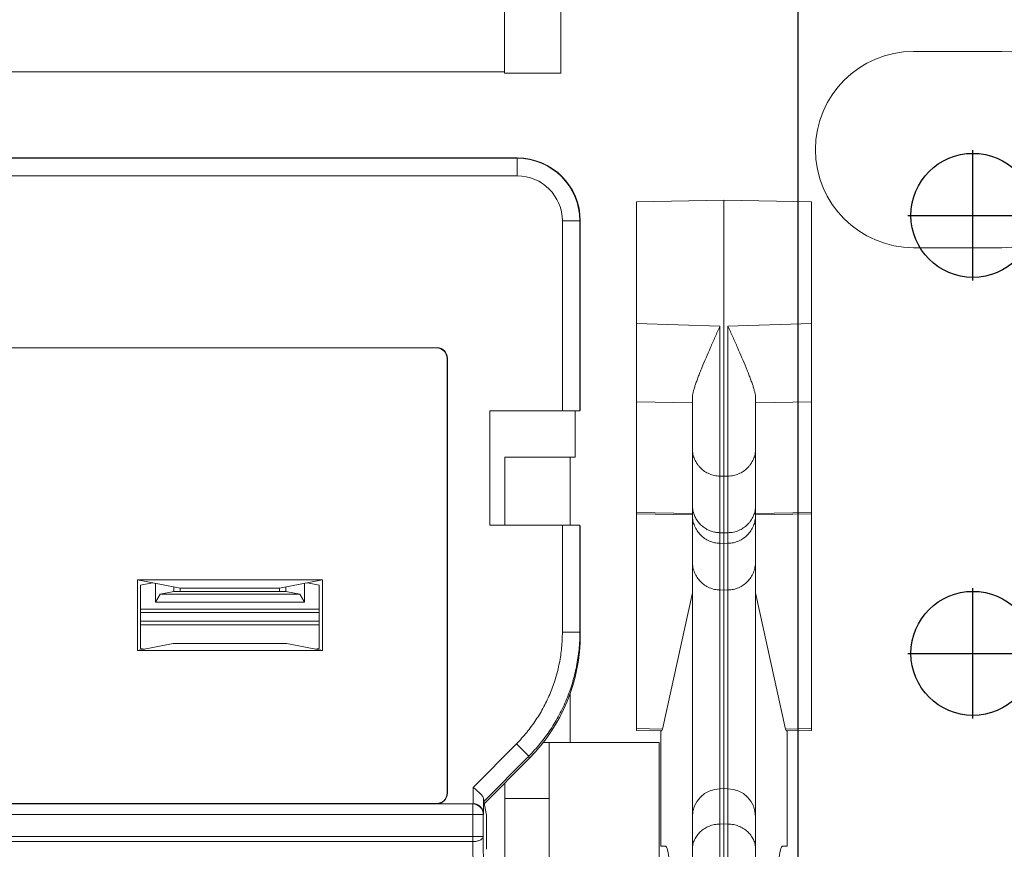
# Model space of a CAD drawing. Extents: x -180 to 6796, y -180 to 1140.
# Drawn here: x 212 to 213, y 1077 to 1078 of the extents above; entities that cross this region are included whole.
import ezdxf

# ---------------------------------------------------------------- set-up
doc = ezdxf.new("R2010")
doc.units = 0
doc.header["$LTSCALE"] = 0.25
doc.header["$MEASUREMENT"] = 0
for name, color, linetype in [('1U OSP FIBER', 2, 'CONTINUOUS'), ('PATCH PANEL', 5, 'CONTINUOUS'), ('RACK', 1, 'CONTINUOUS')]:
    doc.layers.add(name, color=color, linetype=linetype)

# ---------------------------------------------------------------- blocks, each defined once
blk = doc.blocks.new('RACK84')
at = {"layer": 'RACK', "color": 1}
for p, q in [((161.3614, 1118.978), (161.3614, 1039.728)), ((161.6114, 1078.0061), (161.6114, 1078.192)), ((161.5184, 1078.099), (161.7043, 1078.099)), ((161.6114, 1077.3811), (161.6114, 1077.567)), ((161.5184, 1077.474), (161.7043, 1077.474))]:
    blk.add_line(p, q, dxfattribs=at)
for centre in [(161.6114, 1078.099), (161.6114, 1077.474)]:
    blk.add_circle(centre, 0.0885, dxfattribs=at)
blk = doc.blocks.new('PM-PS-48 Patch Panel 1')
at = {"layer": 'PATCH PANEL', "color": 140, "linetype": 'Continuous', "lineweight": 5}
for p, q in [((285.2786, 1089.389), (285.2786, 1089.264)), ((285.3586, 1089.264), (285.3586, 1089.389)), ((285.9881, 1089.295), (285.8621, 1089.295)), ((268.2646, 1089.266), (285.2786, 1089.266)), ((285.2786, 1089.264), (285.3586, 1089.264)), ((284.0766, 1089.1431), (285.2966, 1089.1431)), ((285.2966, 1089.1425), (284.0766, 1089.1425)), ((285.2966, 1089.1175), (285.2966, 1089.1431)), ((285.2966, 1089.1175), (284.0766, 1089.1175)), ((285.4666, 1089.0805), (285.5916, 1089.0827)), ((285.4666, 1089.0805), (285.5916, 1089.0827)), ((285.4666, 1088.3262), (285.4666, 1089.0805)), ((285.5916, 1089.0827), (285.7166, 1089.0805)), ((285.5916, 1089.0827), (285.5916, 1088.689)), ((285.7166, 1089.0805), (285.7166, 1088.3262)), ((285.361, 1089.0531), (285.3866, 1089.0531)), ((285.361, 1088.7821), (285.361, 1089.0531)), ((285.386, 1088.7825), (285.386, 1089.0531)), ((285.3866, 1088.7831), (285.3866, 1089.0531)), ((285.8621, 1089.015), (285.9881, 1089.015)), ((285.4666, 1088.907), (285.5859, 1088.9028)), ((285.5859, 1088.6083), (285.5859, 1088.9028)), ((285.5973, 1088.9028), (285.7166, 1088.907)), ((285.5973, 1088.6083), (285.5973, 1088.9028)), ((281.5913, 1088.8723), (285.182, 1088.8723)), ((285.1816, 1088.8719), (281.5916, 1088.8719)), ((285.1816, 1088.8719), (285.182, 1088.8723)), ((285.1966, 1088.8569), (285.197, 1088.8573)), ((285.1966, 1088.2369), (285.1966, 1088.8569)), ((285.197, 1088.2366), (285.197, 1088.8573)), ((285.5466, 1086.927), (285.5466, 1088.8013)), ((285.6366, 1086.927), (285.6366, 1088.8013)), ((285.361, 1088.7821), (285.2577, 1088.7821)), ((285.2577, 1088.6192), (285.2577, 1088.7821)), ((285.3791, 1088.716), (285.3791, 1088.7822)), ((285.386, 1088.7825), (285.3866, 1088.7831)), ((285.5466, 1088.7935), (285.4666, 1088.7949)), ((285.7166, 1088.7949), (285.6366, 1088.7935)), ((285.2791, 1088.716), (285.3791, 1088.716)), ((285.2791, 1088.716), (285.2791, 1088.6192)), ((285.3721, 1088.6191), (285.3721, 1088.716)), ((285.5859, 1088.6891), (285.5916, 1088.689)), ((285.5916, 1088.689), (285.5973, 1088.6891)), ((285.5916, 1088.689), (285.5916, 1088.6082)), ((285.5466, 1088.6357), (285.4666, 1088.6371)), ((285.5466, 1088.6336), (285.4666, 1088.635)), ((285.6366, 1088.6357), (285.7166, 1088.6371)), ((285.6366, 1088.6336), (285.7166, 1088.635)), ((285.361, 1088.6192), (285.2577, 1088.6192)), ((285.361, 1088.4663), (285.361, 1088.6192)), ((285.386, 1088.4663), (285.386, 1088.6187)), ((285.3866, 1088.4632), (285.3866, 1088.6181)), ((285.5916, 1088.6082), (285.5859, 1088.6083)), ((285.5859, 1088.5932), (285.5859, 1088.6083)), ((285.5973, 1088.6083), (285.5916, 1088.6082)), ((285.5916, 1088.5931), (285.5916, 1088.6082)), ((285.5973, 1088.5932), (285.5973, 1088.6083)), ((285.5916, 1088.5931), (285.5859, 1088.5932)), ((285.5859, 1088.244), (285.5859, 1088.5932)), ((285.5973, 1088.5932), (285.5916, 1088.5931)), ((285.5916, 1088.5931), (285.5916, 1088.5265)), ((285.5973, 1086.8952), (285.5973, 1088.5932)), ((284.7548, 1088.5411), (285.0185, 1088.5411)), ((284.7548, 1088.5411), (284.8158, 1088.529)), ((284.7548, 1088.44), (284.7548, 1088.5411)), ((284.7591, 1088.5335), (284.7762, 1088.5369)), ((284.7591, 1088.5335), (284.7591, 1088.4432)), ((284.7803, 1088.5092), (284.7803, 1088.5361)), ((284.8066, 1088.5308), (284.8066, 1088.5245)), ((285.0185, 1088.5411), (284.9574, 1088.529)), ((284.9666, 1088.5308), (284.9666, 1088.5245)), ((284.993, 1088.5361), (284.993, 1088.5092)), ((285.0141, 1088.5335), (284.9971, 1088.5369)), ((285.0141, 1088.5335), (285.0141, 1088.4432)), ((285.0185, 1088.44), (285.0185, 1088.5411)), ((284.7803, 1088.5092), (284.7869, 1088.5205)), ((284.8066, 1088.5245), (284.7869, 1088.5205)), ((284.9864, 1088.5205), (284.7869, 1088.5205)), ((284.9666, 1088.5245), (284.8066, 1088.5245)), ((284.8158, 1088.529), (284.9574, 1088.529)), ((284.8158, 1088.529), (284.8158, 1088.5245)), ((284.9574, 1088.529), (284.9574, 1088.5245)), ((284.9666, 1088.5245), (284.9864, 1088.5205)), ((284.9864, 1088.5205), (284.993, 1088.5092)), ((285.5466, 1088.5225), (285.5037, 1088.328)), ((285.5859, 1088.5266), (285.5916, 1088.5265)), ((285.5916, 1088.5265), (285.5973, 1088.5266)), ((285.5916, 1086.8951), (285.5916, 1088.5265)), ((285.6795, 1088.328), (285.6366, 1088.5225)), ((284.993, 1088.5092), (284.7803, 1088.5092)), ((285.0141, 1088.4991), (284.7591, 1088.4991)), ((285.0141, 1088.4945), (284.7591, 1088.4945)), ((285.0141, 1088.482), (284.7591, 1088.482)), ((284.7591, 1088.4769), (285.0141, 1088.4769)), ((285.361, 1088.4663), (285.386, 1088.4663)), ((285.386, 1088.4663), (285.3866, 1088.4632)), ((284.8055, 1088.4502), (284.7548, 1088.44)), ((284.8055, 1088.4502), (284.9677, 1088.4502)), ((284.9677, 1088.4502), (285.0185, 1088.44)), ((284.7548, 1088.44), (285.0185, 1088.44)), ((284.7649, 1088.4421), (284.7591, 1088.4432)), ((285.0083, 1088.4421), (285.0141, 1088.4432)), ((285.3721, 1088.309), (285.3721, 1088.3799)), ((285.5037, 1088.328), (285.4666, 1088.3289)), ((285.5025, 1088.3254), (285.4666, 1088.3262)), ((285.5015, 1088.3254), (285.5015, 1088.1612)), ((285.5015, 1088.3254), (285.5015, 1088.1612)), ((285.7166, 1088.3289), (285.6795, 1088.328)), ((285.7166, 1088.3262), (285.6808, 1088.3254)), ((285.6817, 1088.1612), (285.6817, 1088.3254)), ((285.6818, 1088.1612), (285.6818, 1088.3254)), ((285.2337, 1088.2449), (285.2954, 1088.3069)), ((285.2954, 1088.3069), (285.313, 1088.2893)), ((285.4991, 1088.309), (285.3335, 1088.309)), ((285.3421, 1088.309), (285.3421, 1088.1265)), ((285.4991, 1088.059), (285.4991, 1088.309)), ((285.2488, 1088.2248), (285.313, 1088.2893)), ((285.3137, 1088.2861), (285.2495, 1088.2216)), ((285.313, 1088.2893), (285.3137, 1088.2861)), ((285.2791, 1088.1268), (285.2791, 1088.2514)), ((285.197, 1088.2366), (285.1966, 1088.2369)), ((285.2337, 1088.2449), (285.2337, 1088.2216)), ((285.5859, 1088.243), (285.5859, 1088.244)), ((285.5859, 1088.243), (285.5916, 1088.2431)), ((285.5859, 1088.243), (285.5859, 1086.8952)), ((285.5916, 1088.2431), (285.5973, 1088.243)), ((285.2331, 1088.2212), (281.5402, 1088.2212)), ((285.1816, 1088.2219), (281.5916, 1088.2219)), ((285.182, 1088.2216), (285.1816, 1088.2219)), ((285.2337, 1088.2216), (285.182, 1088.2216)), ((285.2334, 1088.2216), (285.2331, 1088.2212)), ((285.2331, 1088.1675), (285.2331, 1088.2212)), ((285.2487, 1088.2277), (285.2487, 1088.2068)), ((285.2527, 1088.2053), (285.2488, 1088.2248)), ((285.2791, 1088.229), (285.3421, 1088.229)), ((281.5252, 1088.2062), (285.2481, 1088.2062)), ((285.2487, 1088.2068), (285.2481, 1088.2062)), ((285.2481, 1088.2062), (285.2481, 1088.175)), ((285.2527, 1088.2053), (285.2527, 1088.1565)), ((285.5859, 1088.1926), (285.5916, 1088.1927)), ((285.5916, 1088.1927), (285.5973, 1088.1926)), ((281.5252, 1088.175), (285.2481, 1088.175)), ((285.2331, 1088.1675), (281.5402, 1088.1675)), ((285.2337, 1088.1075), (285.2331, 1088.1675)), ((285.2489, 1088.0982), (285.2481, 1088.175)), ((285.5079, 1088.1611), (285.5015, 1088.1612)), ((285.6753, 1088.1611), (285.6818, 1088.1612))]:
    blk.add_line(p, q, dxfattribs=at)
for centre, radius, start, end in [((285.8621, 1089.155), 0.14, 90, 270), ((285.9881, 1089.155), 0.14, 270, 90), ((285.2966, 1089.0531), 0.09, 0, 90), ((285.2966, 1089.0531), 0.0894, 0, 90), ((285.2966, 1089.0531), 0.0644, 0, 90), ((285.5843, 1088.647), 0.0377, 180.0304, 195.2806), ((285.5866, 1088.203), 0.04, 91, 180), ((285.5966, 1088.203), 0.04, 360, 89), ((285.2331, 1088.2062), 0.015, 0.0209, 89.9791)]:
    blk.add_arc(centre, radius, start, end, dxfattribs=at)
for centre, major_axis, ratio, start_param, end_param in [((285.1816, 1088.8569), (-0.0106, -0.0106), 0.999695, 2.356347, 3.926839), ((285.182, 1088.8573), (0.0106, 0.0106), 0.999695, -0.785246, 0.785246), ((285.361, 1088.7825), (0.025, 0), 0.017455, -1.570796, -0.017453), ((285.361, 1088.6187), (0.025, 0), 0.017455, 0.017453, 1.570796), ((285.1366, 1088.4635), (-0.0491, 0.2461), 0.996044, -2.552362, -1.768485), ((285.5025, 1088.3504), (0, 0.025), 0.110389, -3.144118, -2.678154), ((285.6808, 1088.3504), (0, 0.025), 0.110389, -3.605032, -3.139067), ((285.1816, 1088.2369), (0.0106, -0.0106), 0.999695, -0.785246, 0.785246), ((285.182, 1088.2366), (0.0106, -0.0106), 0.999695, -0.785246, 0.785246), ((285.2489, 1088.2602), (0, 0.0355), 0.012309, -3.552188, -3.20316), ((285.5079, 1088.0847), (0, 0.0765), 0.110524, -1.570796, -0.001929), ((285.6754, 1088.0847), (0, 0.0765), 0.110524, 0.001929, 1.570796)]:
    blk.add_ellipse(centre, major_axis=major_axis, ratio=ratio, start_param=start_param, end_param=end_param, dxfattribs=at)
for points, knots in [([(285.5466, 1088.8013), (285.5466, 1088.8019), (285.5467, 1088.8031), (285.5469, 1088.805), (285.5473, 1088.807), (285.5479, 1088.8099), (285.549, 1088.814), (285.5507, 1088.8191), (285.5527, 1088.8247), (285.5549, 1088.8307), (285.5574, 1088.8371), (285.5611, 1088.8461), (285.5661, 1088.858), (285.5724, 1088.8726), (285.5791, 1088.8877), (285.5836, 1088.8978), (285.5859, 1088.9028)], [0, 0, 0, 0, 0.015663, 0.032838, 0.051524, 0.07169, 0.116265, 0.166132, 0.220786, 0.279704, 0.342368, 0.408289, 0.548031, 0.695392, 0.847089, 1, 1, 1, 1]), ([(285.5973, 1088.9028), (285.5996, 1088.8978), (285.6042, 1088.8877), (285.6109, 1088.8726), (285.6172, 1088.858), (285.6222, 1088.8461), (285.6259, 1088.8371), (285.6283, 1088.8307), (285.6306, 1088.8247), (285.6326, 1088.8191), (285.6342, 1088.814), (285.6353, 1088.8099), (285.636, 1088.807), (285.6364, 1088.805), (285.6366, 1088.8031), (285.6366, 1088.8019), (285.6366, 1088.8013)], [0, 0, 0, 0, 0.152911, 0.304608, 0.451969, 0.591711, 0.657632, 0.720296, 0.779214, 0.833868, 0.883735, 0.92831, 0.948476, 0.967162, 0.984337, 1, 1, 1, 1]), ([(285.5466, 1088.7278), (285.5466, 1088.7253), (285.547, 1088.7215), (285.5483, 1088.7167), (285.5496, 1088.7131), (285.5512, 1088.7097), (285.5532, 1088.7065), (285.5555, 1088.7034), (285.5589, 1088.6997), (285.5639, 1088.6956), (285.5696, 1088.6926), (285.5745, 1088.6908), (285.5795, 1088.6895), (285.5834, 1088.6891), (285.5859, 1088.6891)], [0, 0, 0, 0, 0.122938, 0.184645, 0.246419, 0.308311, 0.370368, 0.432616, 0.495057, 0.62037, 0.74637, 0.809682, 0.873147, 1, 1, 1, 1]), ([(285.5973, 1088.6891), (285.5999, 1088.6891), (285.6038, 1088.6895), (285.6088, 1088.6908), (285.6137, 1088.6926), (285.6193, 1088.6956), (285.6243, 1088.6997), (285.6278, 1088.7034), (285.6301, 1088.7065), (285.6321, 1088.7097), (285.6337, 1088.7131), (285.635, 1088.7167), (285.6363, 1088.7215), (285.6366, 1088.7253), (285.6366, 1088.7278)], [0, 0, 0, 0, 0.126853, 0.190318, 0.25363, 0.37963, 0.504943, 0.567384, 0.629632, 0.691689, 0.753581, 0.815355, 0.877062, 1, 1, 1, 1]), ([(285.5973, 1088.6083), (285.5999, 1088.6083), (285.6038, 1088.6087), (285.6088, 1088.61), (285.6137, 1088.6118), (285.6193, 1088.6148), (285.6243, 1088.6188), (285.6278, 1088.6226), (285.6301, 1088.6256), (285.6321, 1088.6289), (285.6337, 1088.6323), (285.635, 1088.6358), (285.6363, 1088.6407), (285.6366, 1088.6445), (285.6366, 1088.647)], [0, 0, 0, 0, 0.126853, 0.190318, 0.25363, 0.37963, 0.504943, 0.567384, 0.629632, 0.691689, 0.753581, 0.815355, 0.877062, 1, 1, 1, 1]), ([(285.5466, 1088.6331), (285.5466, 1088.6305), (285.5471, 1088.6253), (285.5494, 1088.6179), (285.553, 1088.611), (285.5579, 1088.6049), (285.5639, 1088.5999), (285.5707, 1088.5962), (285.5782, 1088.5938), (285.5834, 1088.5932), (285.5859, 1088.5932)], [0, 0, 0, 0, 0.124879, 0.249864, 0.374793, 0.499782, 0.624803, 0.749827, 0.874953, 1, 1, 1, 1]), ([(285.548, 1088.6371), (285.5485, 1088.635), (285.55, 1088.6311), (285.5531, 1088.6256), (285.5571, 1088.6206), (285.5619, 1088.6163), (285.5673, 1088.6129), (285.5732, 1088.6103), (285.5795, 1088.6087), (285.5838, 1088.6083), (285.5859, 1088.6083)], [0, 0, 0, 0, 0.123105, 0.246652, 0.370824, 0.49564, 0.621059, 0.747015, 0.873477, 1, 1, 1, 1]), ([(285.5973, 1088.5932), (285.5999, 1088.5932), (285.6051, 1088.5938), (285.6125, 1088.5962), (285.6194, 1088.5999), (285.6253, 1088.6049), (285.6302, 1088.611), (285.6339, 1088.6179), (285.6361, 1088.6253), (285.6366, 1088.6305), (285.6366, 1088.6331)], [0, 0, 0, 0, 0.125047, 0.250173, 0.375197, 0.500218, 0.625207, 0.750136, 0.875121, 1, 1, 1, 1]), ([(285.5466, 1088.5665), (285.5466, 1088.564), (285.5471, 1088.5588), (285.5494, 1088.5513), (285.553, 1088.5444), (285.5579, 1088.5384), (285.5639, 1088.5334), (285.5707, 1088.5296), (285.5782, 1088.5272), (285.5834, 1088.5266), (285.5859, 1088.5266)], [0, 0, 0, 0, 0.124879, 0.249864, 0.374793, 0.499782, 0.624803, 0.749827, 0.874953, 1, 1, 1, 1]), ([(285.5973, 1088.5266), (285.5999, 1088.5266), (285.6051, 1088.5272), (285.6125, 1088.5296), (285.6194, 1088.5334), (285.6253, 1088.5384), (285.6302, 1088.5444), (285.6339, 1088.5513), (285.6361, 1088.5588), (285.6366, 1088.564), (285.6366, 1088.5665)], [0, 0, 0, 0, 0.125047, 0.250173, 0.375197, 0.500218, 0.625207, 0.750136, 0.875121, 1, 1, 1, 1]), ([(285.2954, 1088.3069), (285.3005, 1088.3121), (285.3104, 1088.3231), (285.3236, 1088.3409), (285.3349, 1088.3599), (285.3443, 1088.3799), (285.3517, 1088.4008), (285.3571, 1088.4223), (285.3603, 1088.4442), (285.361, 1088.4589), (285.361, 1088.4663)], [0, 0, 0, 0, 0.124954, 0.249959, 0.374959, 0.499973, 0.624988, 0.749998, 0.875032, 1, 1, 1, 1]), ([(285.313, 1088.2893), (285.3188, 1088.2951), (285.3298, 1088.3073), (285.3444, 1088.3271), (285.357, 1088.3482), (285.3674, 1088.3704), (285.3757, 1088.3936), (285.3816, 1088.4174), (285.3852, 1088.4417), (285.386, 1088.4581), (285.386, 1088.4663)], [0, 0, 0, 0, 0.124955, 0.249962, 0.374962, 0.499977, 0.624991, 0.75, 0.875033, 1, 1, 1, 1]), ([(285.2337, 1088.2449), (285.2355, 1088.2434), (285.2382, 1088.2412), (285.2417, 1088.2381), (285.2439, 1088.236), (285.2459, 1088.2338), (285.2474, 1088.2318), (285.2484, 1088.2297), (285.2487, 1088.2283), (285.2487, 1088.2277)], [0, 0, 0, 0, 0.305892, 0.451268, 0.587004, 0.71049, 0.819953, 0.915482, 1, 1, 1, 1]), ([(285.2487, 1088.2068), (285.2487, 1088.2077), (285.2485, 1088.2093), (285.2478, 1088.2118), (285.2466, 1088.2142), (285.2444, 1088.2173), (285.2411, 1088.2199), (285.2369, 1088.2213), (285.2346, 1088.2216), (285.2334, 1088.2216)], [0, 0, 0, 0, 0.10653, 0.215085, 0.327228, 0.444925, 0.703415, 0.848812, 1, 1, 1, 1]), ([(285.5859, 1088.1926), (285.5834, 1088.1925), (285.5795, 1088.1921), (285.5745, 1088.1909), (285.5696, 1088.1893), (285.564, 1088.1865), (285.559, 1088.1828), (285.5555, 1088.1793), (285.5532, 1088.1764), (285.5512, 1088.1734), (285.5496, 1088.1703), (285.5483, 1088.167), (285.547, 1088.1624), (285.5466, 1088.1589), (285.5466, 1088.1566)], [0, 0, 0, 0, 0.131301, 0.196766, 0.261832, 0.390369, 0.516612, 0.578853, 0.640461, 0.701458, 0.761909, 0.821913, 0.881588, 1, 1, 1, 1]), ([(285.5973, 1088.1926), (285.5999, 1088.1925), (285.6038, 1088.1921), (285.6088, 1088.1909), (285.6136, 1088.1893), (285.6193, 1088.1865), (285.6243, 1088.1828), (285.6278, 1088.1793), (285.6301, 1088.1765), (285.6321, 1088.1735), (285.6337, 1088.1703), (285.635, 1088.1671), (285.6363, 1088.1626), (285.6366, 1088.1591), (285.6366, 1088.1567)], [0, 0, 0, 0, 0.131547, 0.197123, 0.262287, 0.390967, 0.517264, 0.579495, 0.641068, 0.702007, 0.762377, 0.822283, 0.881844, 1, 1, 1, 1]), ([(285.2331, 1088.1675), (285.234, 1088.1675), (285.236, 1088.1676), (285.2387, 1088.168), (285.2413, 1088.1687), (285.2436, 1088.1696), (285.2454, 1088.1707), (285.2469, 1088.172), (285.2478, 1088.1735), (285.2481, 1088.1745), (285.2481, 1088.175)], [0, 0, 0, 0, 0.160091, 0.316464, 0.464045, 0.599419, 0.720219, 0.825734, 0.917456, 1, 1, 1, 1])]:
    blk.add_open_spline(points, degree=3, knots=knots, dxfattribs=at)

msp = doc.modelspace()

# ---------------------------------------------------------------- block references
at = {"layer": '1U OSP FIBER'}
msp.add_blockref('PM-PS-48 Patch Panel 1', (-72.9437, -10.9621), dxfattribs=at)
at = {"layer": 'RACK'}
msp.add_blockref('RACK84', (51.3918, 0), dxfattribs=at)

doc.saveas('drawing.dxf')
